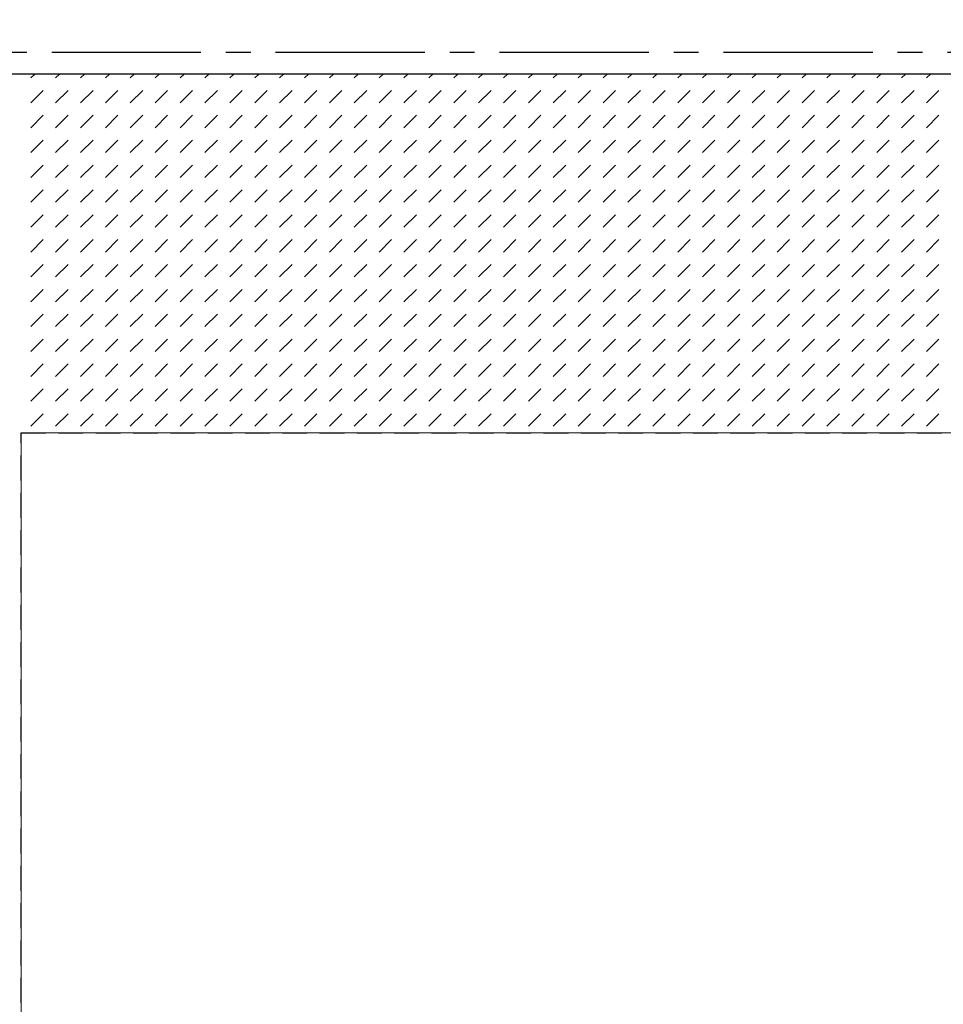
# Model space of a CAD drawing. Units: inches. Extents: x 161 to 1108, y 0 to 841.
# Drawn here: x 822 to 875, y 706 to 763 of the extents above; entities that cross this region are included whole.
import ezdxf

# ---------------------------------------------------------------- set-up
doc = ezdxf.new("R2010")
doc.units = ezdxf.units.IN
doc.header["$MEASUREMENT"] = 0
for name, pattern in [('AI-Linetype-70', [12.803664, 8.535776, -1.422629, 1.422629, -1.422629]), ('AI-Linetype-73', [2.133944, 1.422629, -0.711315]), ('AI-Linetype-74', [2.133944, 1.422629, -0.711315])]:
    doc.linetypes.add(name, pattern=pattern)
doc.layers.add('Default', color=7, linetype='Continuous')

# ---------------------------------------------------------------- blocks, each defined once
blk = doc.blocks.new('block 287')
at = {"layer": 'Default', "color": 7, "linetype": 'AI-Linetype-70', "lineweight": 25}
blk.add_lwpolyline([(785.578, 760.781), (1017.467, 760.781)], dxfattribs=at)
blk = doc.blocks.new('block 286')
at = {"layer": 'Default'}
blk.add_blockref('block 287', (0, 0), dxfattribs=at)
blk = doc.blocks.new('block 289')
at = {"layer": 'Default', "lineweight": 0}
for points in [[(793.686, 621.863), (1008.787, 621.863), (1008.787, 759.524), (793.686, 759.524), (793.686, 621.863), (793.686, 621.863)], [(822.795, 759.302), (823.022, 759.524)], [(824.217, 759.302), (824.445, 759.524)], [(825.64, 759.302), (825.867, 759.524)], [(827.062, 759.302), (827.29, 759.524)], [(828.484, 759.302), (828.713, 759.524)], [(829.908, 759.302), (830.135, 759.524)], [(831.33, 759.302), (831.559, 759.524)], [(832.753, 759.302), (832.98, 759.524)], [(834.176, 759.302), (834.403, 759.524)], [(835.598, 759.302), (835.826, 759.524)], [(837.021, 759.302), (837.248, 759.524)], [(838.443, 759.302), (838.672, 759.524)], [(839.865, 759.302), (840.094, 759.524)], [(841.289, 759.302), (841.517, 759.524)], [(842.711, 759.302), (842.939, 759.524)], [(844.134, 759.302), (844.361, 759.524)], [(845.557, 759.302), (845.784, 759.524)], [(846.979, 759.302), (847.207, 759.524)], [(848.402, 759.302), (848.629, 759.524)], [(849.824, 759.302), (850.053, 759.524)], [(851.247, 759.302), (851.475, 759.524)], [(852.67, 759.302), (852.897, 759.524)], [(854.092, 759.302), (854.32, 759.524)], [(855.516, 759.302), (855.742, 759.524)], [(856.938, 759.302), (857.166, 759.524)], [(858.36, 759.302), (858.588, 759.524)], [(859.783, 759.302), (860.011, 759.524)], [(861.205, 759.302), (861.434, 759.524)], [(862.628, 759.302), (862.855, 759.524)], [(864.051, 759.302), (864.278, 759.524)], [(865.473, 759.302), (865.701, 759.524)], [(866.896, 759.302), (867.123, 759.524)], [(868.318, 759.302), (868.547, 759.524)], [(869.741, 759.302), (869.969, 759.524)], [(871.164, 759.302), (871.392, 759.524)], [(872.586, 759.302), (872.814, 759.524)], [(874.01, 759.302), (874.236, 759.524)], [(822.795, 757.88), (823.506, 758.591)], [(824.217, 757.88), (824.928, 758.591)], [(825.64, 757.88), (826.352, 758.591)], [(827.062, 757.88), (827.773, 758.591)], [(828.484, 757.88), (829.196, 758.591)], [(829.908, 757.88), (830.619, 758.591)], [(831.33, 757.88), (832.041, 758.591)], [(832.753, 757.88), (833.465, 758.591)], [(834.176, 757.88), (834.887, 758.591)], [(835.598, 757.88), (836.31, 758.591)], [(837.021, 757.88), (837.732, 758.591)], [(838.443, 757.88), (839.154, 758.591)], [(839.865, 757.88), (840.577, 758.591)], [(841.289, 757.88), (842, 758.591)], [(842.711, 757.88), (843.422, 758.591)], [(844.134, 757.88), (844.846, 758.591)], [(845.557, 757.88), (846.268, 758.591)], [(846.979, 757.88), (847.69, 758.591)], [(848.402, 757.88), (849.113, 758.591)], [(849.824, 757.88), (850.535, 758.591)], [(851.247, 757.88), (851.959, 758.591)], [(852.67, 757.88), (853.381, 758.591)], [(854.092, 757.88), (854.804, 758.591)], [(855.516, 757.88), (856.227, 758.591)], [(856.938, 757.88), (857.648, 758.591)], [(858.36, 757.88), (859.071, 758.591)], [(859.783, 757.88), (860.494, 758.591)], [(861.205, 757.88), (861.916, 758.591)], [(862.628, 757.88), (863.34, 758.591)], [(864.051, 757.88), (864.762, 758.591)], [(865.473, 757.88), (866.185, 758.591)], [(866.896, 757.88), (867.607, 758.591)], [(868.318, 757.88), (869.029, 758.591)], [(869.741, 757.88), (870.453, 758.591)], [(871.164, 757.88), (871.875, 758.591)], [(872.586, 757.88), (873.298, 758.591)], [(874.01, 757.88), (874.721, 758.591)], [(822.795, 756.457), (823.506, 757.168)], [(824.217, 756.457), (824.928, 757.168)], [(825.64, 756.457), (826.352, 757.168)], [(827.062, 756.457), (827.773, 757.168)], [(828.484, 756.457), (829.196, 757.168)], [(829.908, 756.457), (830.619, 757.168)], [(831.33, 756.457), (832.041, 757.168)], [(832.753, 756.457), (833.465, 757.168)], [(834.176, 756.457), (834.887, 757.168)], [(835.598, 756.457), (836.31, 757.168)], [(837.021, 756.457), (837.732, 757.168)], [(838.443, 756.457), (839.154, 757.168)], [(839.865, 756.457), (840.577, 757.168)], [(841.289, 756.457), (842, 757.168)], [(842.711, 756.457), (843.422, 757.168)], [(844.134, 756.457), (844.846, 757.168)], [(845.557, 756.457), (846.268, 757.168)], [(846.979, 756.457), (847.69, 757.168)], [(848.402, 756.457), (849.113, 757.168)], [(849.824, 756.457), (850.535, 757.168)], [(851.247, 756.457), (851.959, 757.168)], [(852.67, 756.457), (853.381, 757.168)], [(854.092, 756.457), (854.804, 757.168)], [(855.516, 756.457), (856.227, 757.168)], [(856.938, 756.457), (857.648, 757.168)], [(858.36, 756.457), (859.071, 757.168)], [(859.783, 756.457), (860.494, 757.168)], [(861.205, 756.457), (861.916, 757.168)], [(862.628, 756.457), (863.34, 757.168)], [(864.051, 756.457), (864.762, 757.168)], [(865.473, 756.457), (866.185, 757.168)], [(866.896, 756.457), (867.607, 757.168)], [(868.318, 756.457), (869.029, 757.168)], [(869.741, 756.457), (870.453, 757.168)], [(871.164, 756.457), (871.875, 757.168)], [(872.586, 756.457), (873.298, 757.168)], [(874.01, 756.457), (874.721, 757.168)], [(822.795, 755.034), (823.506, 755.746)], [(824.217, 755.034), (824.928, 755.746)], [(825.64, 755.034), (826.352, 755.746)], [(827.062, 755.034), (827.773, 755.746)], [(828.484, 755.034), (829.196, 755.746)], [(829.908, 755.034), (830.619, 755.746)], [(831.33, 755.034), (832.041, 755.746)], [(832.753, 755.034), (833.465, 755.746)], [(834.176, 755.034), (834.887, 755.746)], [(835.598, 755.034), (836.31, 755.746)], [(837.021, 755.034), (837.732, 755.746)], [(838.443, 755.034), (839.154, 755.746)], [(839.865, 755.034), (840.577, 755.746)], [(841.289, 755.034), (842, 755.746)], [(842.711, 755.034), (843.422, 755.746)], [(844.134, 755.034), (844.846, 755.746)], [(845.557, 755.034), (846.268, 755.746)], [(846.979, 755.034), (847.69, 755.746)], [(848.402, 755.034), (849.113, 755.746)], [(849.824, 755.034), (850.535, 755.746)], [(851.247, 755.034), (851.959, 755.746)], [(852.67, 755.034), (853.381, 755.746)], [(854.092, 755.034), (854.804, 755.746)], [(855.516, 755.034), (856.227, 755.746)], [(856.938, 755.034), (857.648, 755.746)], [(858.36, 755.034), (859.071, 755.746)], [(859.783, 755.034), (860.494, 755.746)], [(861.205, 755.034), (861.916, 755.746)], [(862.628, 755.034), (863.34, 755.746)], [(864.051, 755.034), (864.762, 755.746)], [(865.473, 755.034), (866.185, 755.746)], [(866.896, 755.034), (867.607, 755.746)], [(868.318, 755.034), (869.029, 755.746)], [(869.741, 755.034), (870.453, 755.746)], [(871.164, 755.034), (871.875, 755.746)], [(872.586, 755.034), (873.298, 755.746)], [(874.01, 755.034), (874.721, 755.746)], [(822.795, 753.612), (823.506, 754.323)], [(824.217, 753.612), (824.928, 754.323)], [(825.64, 753.612), (826.352, 754.323)], [(827.062, 753.612), (827.773, 754.323)], [(828.484, 753.612), (829.196, 754.323)], [(829.908, 753.612), (830.619, 754.323)], [(831.33, 753.612), (832.041, 754.323)], [(832.753, 753.612), (833.465, 754.323)], [(834.176, 753.612), (834.887, 754.323)], [(835.598, 753.612), (836.31, 754.323)], [(837.021, 753.612), (837.732, 754.323)], [(838.443, 753.612), (839.154, 754.323)], [(839.865, 753.612), (840.577, 754.323)], [(841.289, 753.612), (842, 754.323)], [(842.711, 753.612), (843.422, 754.323)], [(844.134, 753.612), (844.846, 754.323)], [(845.557, 753.612), (846.268, 754.323)], [(846.979, 753.612), (847.69, 754.323)], [(848.402, 753.612), (849.113, 754.323)], [(849.824, 753.612), (850.535, 754.323)], [(851.247, 753.612), (851.959, 754.323)], [(852.67, 753.612), (853.381, 754.323)], [(854.092, 753.612), (854.804, 754.323)], [(855.516, 753.612), (856.227, 754.323)], [(856.938, 753.612), (857.648, 754.323)], [(858.36, 753.612), (859.071, 754.323)], [(859.783, 753.612), (860.494, 754.323)], [(861.205, 753.612), (861.916, 754.323)], [(862.628, 753.612), (863.34, 754.323)], [(864.051, 753.612), (864.762, 754.323)], [(865.473, 753.612), (866.185, 754.323)], [(866.896, 753.612), (867.607, 754.323)], [(868.318, 753.612), (869.029, 754.323)], [(869.741, 753.612), (870.453, 754.323)], [(871.164, 753.612), (871.875, 754.323)], [(872.586, 753.612), (873.298, 754.323)], [(874.01, 753.612), (874.721, 754.323)], [(822.795, 752.189), (823.506, 752.9)], [(824.217, 752.189), (824.928, 752.9)], [(825.64, 752.189), (826.352, 752.9)], [(827.062, 752.189), (827.773, 752.9)], [(828.484, 752.189), (829.196, 752.9)], [(829.908, 752.189), (830.619, 752.9)], [(831.33, 752.189), (832.041, 752.9)], [(832.753, 752.189), (833.465, 752.9)], [(834.176, 752.189), (834.887, 752.9)], [(835.598, 752.189), (836.31, 752.9)], [(837.021, 752.189), (837.732, 752.9)], [(838.443, 752.189), (839.154, 752.9)], [(839.865, 752.189), (840.577, 752.9)], [(841.289, 752.189), (842, 752.9)], [(842.711, 752.189), (843.422, 752.9)], [(844.134, 752.189), (844.846, 752.9)], [(845.557, 752.189), (846.268, 752.9)], [(846.979, 752.189), (847.69, 752.9)], [(848.402, 752.189), (849.113, 752.9)], [(849.824, 752.189), (850.535, 752.9)], [(851.247, 752.189), (851.959, 752.9)], [(852.67, 752.189), (853.381, 752.9)], [(854.092, 752.189), (854.804, 752.9)], [(855.516, 752.189), (856.227, 752.9)], [(856.938, 752.189), (857.648, 752.9)], [(858.36, 752.189), (859.071, 752.9)], [(859.783, 752.189), (860.494, 752.9)], [(861.205, 752.189), (861.916, 752.9)], [(862.628, 752.189), (863.34, 752.9)], [(864.051, 752.189), (864.762, 752.9)], [(865.473, 752.189), (866.185, 752.9)], [(866.896, 752.189), (867.607, 752.9)], [(868.318, 752.189), (869.029, 752.9)], [(869.741, 752.189), (870.453, 752.9)], [(871.164, 752.189), (871.875, 752.9)], [(872.586, 752.189), (873.298, 752.9)], [(874.01, 752.189), (874.721, 752.9)], [(822.795, 750.767), (823.506, 751.478)], [(824.217, 750.767), (824.928, 751.478)], [(825.64, 750.767), (826.352, 751.478)], [(827.062, 750.767), (827.773, 751.478)], [(828.484, 750.767), (829.196, 751.478)], [(829.908, 750.767), (830.619, 751.478)], [(831.33, 750.767), (832.041, 751.478)], [(832.753, 750.767), (833.465, 751.478)], [(834.176, 750.767), (834.887, 751.478)], [(835.598, 750.767), (836.31, 751.478)], [(837.021, 750.767), (837.732, 751.478)], [(838.443, 750.767), (839.154, 751.478)], [(839.865, 750.767), (840.577, 751.478)], [(841.289, 750.767), (842, 751.478)], [(842.711, 750.767), (843.422, 751.478)], [(844.134, 750.767), (844.846, 751.478)], [(845.557, 750.767), (846.268, 751.478)], [(846.979, 750.767), (847.69, 751.478)], [(848.402, 750.767), (849.113, 751.478)], [(849.824, 750.767), (850.535, 751.478)], [(851.247, 750.767), (851.959, 751.478)], [(852.67, 750.767), (853.381, 751.478)], [(854.092, 750.767), (854.804, 751.478)], [(855.516, 750.767), (856.227, 751.478)], [(856.938, 750.767), (857.648, 751.478)], [(858.36, 750.767), (859.071, 751.478)], [(859.783, 750.767), (860.494, 751.478)], [(861.205, 750.767), (861.916, 751.478)], [(862.628, 750.767), (863.34, 751.478)], [(864.051, 750.767), (864.762, 751.478)], [(865.473, 750.767), (866.185, 751.478)], [(866.896, 750.767), (867.607, 751.478)], [(868.318, 750.767), (869.029, 751.478)], [(869.741, 750.767), (870.453, 751.478)], [(871.164, 750.767), (871.875, 751.478)], [(872.586, 750.767), (873.298, 751.478)], [(874.01, 750.767), (874.721, 751.478)], [(822.795, 749.344), (823.506, 750.055)], [(824.217, 749.344), (824.928, 750.055)], [(825.64, 749.344), (826.352, 750.055)], [(827.062, 749.344), (827.773, 750.055)], [(828.484, 749.344), (829.196, 750.055)], [(829.908, 749.344), (830.619, 750.055)], [(831.33, 749.344), (832.041, 750.055)], [(832.753, 749.344), (833.465, 750.055)], [(834.176, 749.344), (834.887, 750.055)], [(835.598, 749.344), (836.31, 750.055)], [(837.021, 749.344), (837.732, 750.055)], [(838.443, 749.344), (839.154, 750.055)], [(839.865, 749.344), (840.577, 750.055)], [(841.289, 749.344), (842, 750.055)], [(842.711, 749.344), (843.422, 750.055)], [(844.134, 749.344), (844.846, 750.055)], [(845.557, 749.344), (846.268, 750.055)], [(846.979, 749.344), (847.69, 750.055)], [(848.402, 749.344), (849.113, 750.055)], [(849.824, 749.344), (850.535, 750.055)], [(851.247, 749.344), (851.959, 750.055)], [(852.67, 749.344), (853.381, 750.055)], [(854.092, 749.344), (854.804, 750.055)], [(855.516, 749.344), (856.227, 750.055)], [(856.938, 749.344), (857.648, 750.055)], [(858.36, 749.344), (859.071, 750.055)], [(859.783, 749.344), (860.494, 750.055)], [(861.205, 749.344), (861.916, 750.055)], [(862.628, 749.344), (863.34, 750.055)], [(864.051, 749.344), (864.762, 750.055)], [(865.473, 749.344), (866.185, 750.055)], [(866.896, 749.344), (867.607, 750.055)], [(868.318, 749.344), (869.029, 750.055)], [(869.741, 749.344), (870.453, 750.055)], [(871.164, 749.344), (871.875, 750.055)], [(872.586, 749.344), (873.298, 750.055)], [(874.01, 749.344), (874.721, 750.055)], [(822.795, 747.921), (823.506, 748.633)], [(824.217, 747.921), (824.928, 748.633)], [(825.64, 747.921), (826.352, 748.633)], [(827.062, 747.921), (827.773, 748.633)], [(828.484, 747.921), (829.196, 748.633)], [(829.908, 747.921), (830.619, 748.633)], [(831.33, 747.921), (832.041, 748.633)], [(832.753, 747.921), (833.465, 748.633)], [(834.176, 747.921), (834.887, 748.633)], [(835.598, 747.921), (836.31, 748.633)], [(837.021, 747.921), (837.732, 748.633)], [(838.443, 747.921), (839.154, 748.633)], [(839.865, 747.921), (840.577, 748.633)], [(841.289, 747.921), (842, 748.633)], [(842.711, 747.921), (843.422, 748.633)], [(844.134, 747.921), (844.846, 748.633)], [(845.557, 747.921), (846.268, 748.633)], [(846.979, 747.921), (847.69, 748.633)], [(848.402, 747.921), (849.113, 748.633)], [(849.824, 747.921), (850.535, 748.633)], [(851.247, 747.921), (851.959, 748.633)], [(852.67, 747.921), (853.381, 748.633)], [(854.092, 747.921), (854.804, 748.633)], [(855.516, 747.921), (856.227, 748.633)], [(856.938, 747.921), (857.648, 748.633)], [(858.36, 747.921), (859.071, 748.633)], [(859.783, 747.921), (860.494, 748.633)], [(861.205, 747.921), (861.916, 748.633)], [(862.628, 747.921), (863.34, 748.633)], [(864.051, 747.921), (864.762, 748.633)], [(865.473, 747.921), (866.185, 748.633)], [(866.896, 747.921), (867.607, 748.633)], [(868.318, 747.921), (869.029, 748.633)], [(869.741, 747.921), (870.453, 748.633)], [(871.164, 747.921), (871.875, 748.633)], [(872.586, 747.921), (873.298, 748.633)], [(874.01, 747.921), (874.721, 748.633)], [(822.795, 746.499), (823.506, 747.21)], [(824.217, 746.499), (824.928, 747.21)], [(825.64, 746.499), (826.352, 747.21)], [(827.062, 746.499), (827.773, 747.21)], [(828.484, 746.499), (829.196, 747.21)], [(829.908, 746.499), (830.619, 747.21)], [(831.33, 746.499), (832.041, 747.21)], [(832.753, 746.499), (833.465, 747.21)], [(834.176, 746.499), (834.887, 747.21)], [(835.598, 746.499), (836.31, 747.21)], [(837.021, 746.499), (837.732, 747.21)], [(838.443, 746.499), (839.154, 747.21)], [(839.865, 746.499), (840.577, 747.21)], [(841.289, 746.499), (842, 747.21)], [(842.711, 746.499), (843.422, 747.21)], [(844.134, 746.499), (844.846, 747.21)], [(845.557, 746.499), (846.268, 747.21)], [(846.979, 746.499), (847.69, 747.21)], [(848.402, 746.499), (849.113, 747.21)], [(849.824, 746.499), (850.535, 747.21)], [(851.247, 746.499), (851.959, 747.21)], [(852.67, 746.499), (853.381, 747.21)], [(854.092, 746.499), (854.804, 747.21)], [(855.516, 746.499), (856.227, 747.21)], [(856.938, 746.499), (857.648, 747.21)], [(858.36, 746.499), (859.071, 747.21)], [(859.783, 746.499), (860.494, 747.21)], [(861.205, 746.499), (861.916, 747.21)], [(862.628, 746.499), (863.34, 747.21)], [(864.051, 746.499), (864.762, 747.21)], [(865.473, 746.499), (866.185, 747.21)], [(866.896, 746.499), (867.607, 747.21)], [(868.318, 746.499), (869.029, 747.21)], [(869.741, 746.499), (870.453, 747.21)], [(871.164, 746.499), (871.875, 747.21)], [(872.586, 746.499), (873.298, 747.21)], [(874.01, 746.499), (874.721, 747.21)], [(822.795, 745.076), (823.506, 745.787)], [(824.217, 745.076), (824.928, 745.787)], [(825.64, 745.076), (826.352, 745.787)], [(827.062, 745.076), (827.773, 745.787)], [(828.484, 745.076), (829.196, 745.787)], [(829.908, 745.076), (830.619, 745.787)], [(831.33, 745.076), (832.041, 745.787)], [(832.753, 745.076), (833.465, 745.787)], [(834.176, 745.076), (834.887, 745.787)], [(835.598, 745.076), (836.31, 745.787)], [(837.021, 745.076), (837.732, 745.787)], [(838.443, 745.076), (839.154, 745.787)], [(839.865, 745.076), (840.577, 745.787)], [(841.289, 745.076), (842, 745.787)], [(842.711, 745.076), (843.422, 745.787)], [(844.134, 745.076), (844.846, 745.787)], [(845.557, 745.076), (846.268, 745.787)], [(846.979, 745.076), (847.69, 745.787)], [(848.402, 745.076), (849.113, 745.787)], [(849.824, 745.076), (850.535, 745.787)], [(851.247, 745.076), (851.959, 745.787)], [(852.67, 745.076), (853.381, 745.787)], [(854.092, 745.076), (854.804, 745.787)], [(855.516, 745.076), (856.227, 745.787)], [(856.938, 745.076), (857.648, 745.787)], [(858.36, 745.076), (859.071, 745.787)], [(859.783, 745.076), (860.494, 745.787)], [(861.205, 745.076), (861.916, 745.787)], [(862.628, 745.076), (863.34, 745.787)], [(864.051, 745.076), (864.762, 745.787)], [(865.473, 745.076), (866.185, 745.787)], [(866.896, 745.076), (867.607, 745.787)], [(868.318, 745.076), (869.029, 745.787)], [(869.741, 745.076), (870.453, 745.787)], [(871.164, 745.076), (871.875, 745.787)], [(872.586, 745.076), (873.298, 745.787)], [(874.01, 745.076), (874.721, 745.787)], [(822.795, 743.653), (823.506, 744.365)], [(824.217, 743.653), (824.928, 744.365)], [(825.64, 743.653), (826.352, 744.365)], [(827.062, 743.653), (827.773, 744.365)], [(828.484, 743.653), (829.196, 744.365)], [(829.908, 743.653), (830.619, 744.365)], [(831.33, 743.653), (832.041, 744.365)], [(832.753, 743.653), (833.465, 744.365)], [(834.176, 743.653), (834.887, 744.365)], [(835.598, 743.653), (836.31, 744.365)], [(837.021, 743.653), (837.732, 744.365)], [(838.443, 743.653), (839.154, 744.365)], [(839.865, 743.653), (840.577, 744.365)], [(841.289, 743.653), (842, 744.365)], [(842.711, 743.653), (843.422, 744.365)], [(844.134, 743.653), (844.846, 744.365)], [(845.557, 743.653), (846.268, 744.365)], [(846.979, 743.653), (847.69, 744.365)], [(848.402, 743.653), (849.113, 744.365)], [(849.824, 743.653), (850.535, 744.365)], [(851.247, 743.653), (851.959, 744.365)], [(852.67, 743.653), (853.381, 744.365)], [(854.092, 743.653), (854.804, 744.365)], [(855.516, 743.653), (856.227, 744.365)], [(856.938, 743.653), (857.648, 744.365)], [(858.36, 743.653), (859.071, 744.365)], [(859.783, 743.653), (860.494, 744.365)], [(861.205, 743.653), (861.916, 744.365)], [(862.628, 743.653), (863.34, 744.365)], [(864.051, 743.653), (864.762, 744.365)], [(865.473, 743.653), (866.185, 744.365)], [(866.896, 743.653), (867.607, 744.365)], [(868.318, 743.653), (869.029, 744.365)], [(869.741, 743.653), (870.453, 744.365)], [(871.164, 743.653), (871.875, 744.365)], [(872.586, 743.653), (873.298, 744.365)], [(874.01, 743.653), (874.721, 744.365)], [(822.795, 742.23), (823.506, 742.942)], [(824.217, 742.23), (824.928, 742.942)], [(825.64, 742.23), (826.352, 742.942)], [(827.062, 742.23), (827.773, 742.942)], [(828.484, 742.23), (829.196, 742.942)], [(829.908, 742.23), (830.619, 742.942)], [(831.33, 742.23), (832.041, 742.942)], [(832.753, 742.23), (833.465, 742.942)], [(834.176, 742.23), (834.887, 742.942)], [(835.598, 742.23), (836.31, 742.942)], [(837.021, 742.23), (837.732, 742.942)], [(838.443, 742.23), (839.154, 742.942)], [(839.865, 742.23), (840.577, 742.942)], [(841.289, 742.23), (842, 742.942)], [(842.711, 742.23), (843.422, 742.942)], [(844.134, 742.23), (844.846, 742.942)], [(845.557, 742.23), (846.268, 742.942)], [(846.979, 742.23), (847.69, 742.942)], [(848.402, 742.23), (849.113, 742.942)], [(849.824, 742.23), (850.535, 742.942)], [(851.247, 742.23), (851.959, 742.942)], [(852.67, 742.23), (853.381, 742.942)], [(854.092, 742.23), (854.804, 742.942)], [(855.516, 742.23), (856.227, 742.942)], [(856.938, 742.23), (857.648, 742.942)], [(858.36, 742.23), (859.071, 742.942)], [(859.783, 742.23), (860.494, 742.942)], [(861.205, 742.23), (861.916, 742.942)], [(862.628, 742.23), (863.34, 742.942)], [(864.051, 742.23), (864.762, 742.942)], [(865.473, 742.23), (866.185, 742.942)], [(866.896, 742.23), (867.607, 742.942)], [(868.318, 742.23), (869.029, 742.942)], [(869.741, 742.23), (870.453, 742.942)], [(871.164, 742.23), (871.875, 742.942)], [(872.586, 742.23), (873.298, 742.942)], [(874.01, 742.23), (874.721, 742.942)], [(822.795, 740.808), (823.506, 741.52)], [(824.217, 740.808), (824.928, 741.52)], [(825.64, 740.808), (826.352, 741.52)], [(827.062, 740.808), (827.773, 741.52)], [(828.484, 740.808), (829.196, 741.52)], [(829.908, 740.808), (830.619, 741.52)], [(831.33, 740.808), (832.041, 741.52)], [(832.753, 740.808), (833.465, 741.52)], [(834.176, 740.808), (834.887, 741.52)], [(835.598, 740.808), (836.31, 741.52)], [(837.021, 740.808), (837.732, 741.52)], [(838.443, 740.808), (839.154, 741.52)], [(839.865, 740.808), (840.577, 741.52)], [(841.289, 740.808), (842, 741.52)], [(842.711, 740.808), (843.422, 741.52)], [(844.134, 740.808), (844.846, 741.52)], [(845.557, 740.808), (846.268, 741.52)], [(846.979, 740.808), (847.69, 741.52)], [(848.402, 740.808), (849.113, 741.52)], [(849.824, 740.808), (850.535, 741.52)], [(851.247, 740.808), (851.959, 741.52)], [(852.67, 740.808), (853.381, 741.52)], [(854.092, 740.808), (854.804, 741.52)], [(855.516, 740.808), (856.227, 741.52)], [(856.938, 740.808), (857.648, 741.52)], [(858.36, 740.808), (859.071, 741.52)], [(859.783, 740.808), (860.494, 741.52)], [(861.205, 740.808), (861.916, 741.52)], [(862.628, 740.808), (863.34, 741.52)], [(864.051, 740.808), (864.762, 741.52)], [(865.473, 740.808), (866.185, 741.52)], [(866.896, 740.808), (867.607, 741.52)], [(868.318, 740.808), (869.029, 741.52)], [(869.741, 740.808), (870.453, 741.52)], [(871.164, 740.808), (871.875, 741.52)], [(872.586, 740.808), (873.298, 741.52)], [(874.01, 740.808), (874.721, 741.52)], [(822.795, 739.385), (823.506, 740.097)], [(824.217, 739.385), (824.928, 740.097)], [(825.64, 739.385), (826.352, 740.097)], [(827.062, 739.385), (827.773, 740.097)], [(828.484, 739.385), (829.196, 740.097)], [(829.908, 739.385), (830.619, 740.097)], [(831.33, 739.385), (832.041, 740.097)], [(832.753, 739.385), (833.465, 740.097)], [(834.176, 739.385), (834.887, 740.097)], [(835.598, 739.385), (836.31, 740.097)], [(837.021, 739.385), (837.732, 740.097)], [(838.443, 739.385), (839.154, 740.097)], [(839.865, 739.385), (840.577, 740.097)], [(841.289, 739.385), (842, 740.097)], [(842.711, 739.385), (843.422, 740.097)], [(844.134, 739.385), (844.846, 740.097)], [(845.557, 739.385), (846.268, 740.097)], [(846.979, 739.385), (847.69, 740.097)], [(848.402, 739.385), (849.113, 740.097)], [(849.824, 739.385), (850.535, 740.097)], [(851.247, 739.385), (851.959, 740.097)], [(852.67, 739.385), (853.381, 740.097)], [(854.092, 739.385), (854.804, 740.097)], [(855.516, 739.385), (856.227, 740.097)], [(856.938, 739.385), (857.648, 740.097)], [(858.36, 739.385), (859.071, 740.097)], [(859.783, 739.385), (860.494, 740.097)], [(861.205, 739.385), (861.916, 740.097)], [(862.628, 739.385), (863.34, 740.097)], [(864.051, 739.385), (864.762, 740.097)], [(865.473, 739.385), (866.185, 740.097)], [(866.896, 739.385), (867.607, 740.097)], [(868.318, 739.385), (869.029, 740.097)], [(869.741, 739.385), (870.453, 740.097)], [(871.164, 739.385), (871.875, 740.097)], [(872.586, 739.385), (873.298, 740.097)], [(874.01, 739.385), (874.721, 740.097)], [(980.234, 642.38), (980.234, 739.008), (822.238, 739.008), (822.238, 642.38), (980.234, 642.38), (980.234, 642.38)]]:
    blk.add_lwpolyline(points, dxfattribs=at)
blk = doc.blocks.new('block 297')
at = {"layer": 'Default', "color": 7, "linetype": 'AI-Linetype-73', "lineweight": 25}
blk.add_lwpolyline([(822.24, 642.381), (822.24, 739.006)], dxfattribs=at)
blk = doc.blocks.new('block 298')
at = {"layer": 'Default', "color": 7, "linetype": 'AI-Linetype-74', "lineweight": 25}
blk.add_lwpolyline([(822.24, 739.006), (980.236, 739.006)], dxfattribs=at)
blk = doc.blocks.new('block 407')
at = {"layer": 'Default', "color": 7, "lineweight": 25}
blk.add_lwpolyline([(793.688, 761.663), (793.688, 766.016)], dxfattribs=at)
blk = doc.blocks.new('block 408')
at = {"layer": 'Default', "color": 7, "lineweight": 25}
blk.add_lwpolyline([(793.688, 766.016), (816.137, 772.621)], dxfattribs=at)
blk = doc.blocks.new('block 409')
at = {"layer": 'Default', "color": 7, "lineweight": 25}
blk.add_lwpolyline([(816.137, 772.621), (816.137, 785.511)], dxfattribs=at)
blk = doc.blocks.new('block 410')
at = {"layer": 'Default', "color": 7, "insert": (805.665, 788.072), "char_height": 4.26789, "attachment_point": 7}
blk.add_mtext('\\fArial|b0|i0|c0|p34;\\W1;20.975', dxfattribs=at)
blk = doc.blocks.new('block 406')
at = {"layer": 'Default'}
for name in ['block 410', 'block 409', 'block 408', 'block 407']:
    blk.add_blockref(name, (0, 0), dxfattribs=at)
blk = doc.blocks.new('block 508')
at = {"layer": 'Default', "color": 7, "lineweight": 25}
blk.add_lwpolyline([(1008.789, 759.529), (793.688, 759.529)], dxfattribs=at)
blk = doc.blocks.new('block 502')
at = {"layer": 'Default'}
blk.add_blockref('block 508', (0, 0), dxfattribs=at)

msp = doc.modelspace()

# ---------------------------------------------------------------- block references
at = {"layer": 'Default'}
for name in ['block 406', 'block 502', 'block 286', 'block 289', 'block 297', 'block 298']:
    msp.add_blockref(name, (0, 0), dxfattribs=at)

doc.saveas('drawing.dxf')
